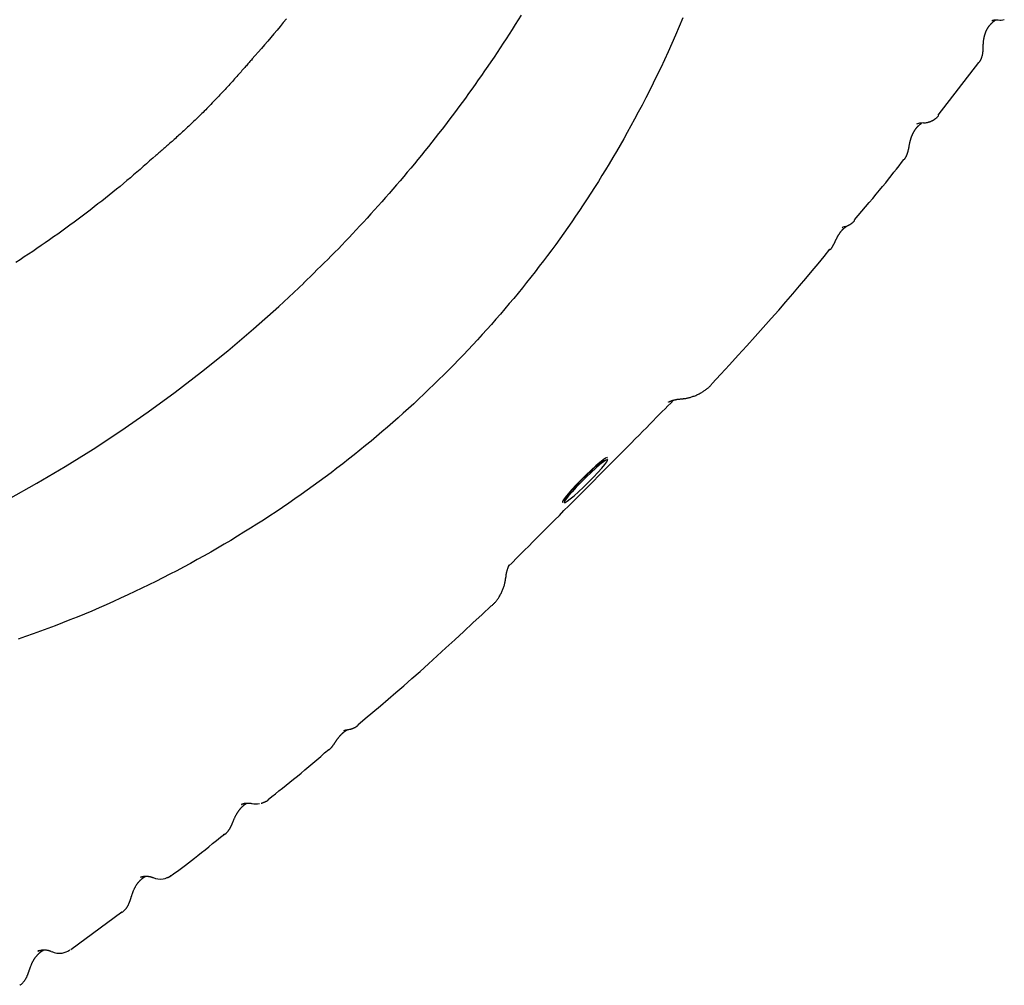
# Model space of a CAD drawing. Extents: x -8613 to 18386, y -2237 to 2548.
# Drawn here: x 5608 to 5826, y -515 to -301 of the extents above; entities that cross this region are included whole.
import ezdxf

# ---------------------------------------------------------------- set-up
doc = ezdxf.new("R2010")
doc.units = 0

msp = doc.modelspace()

# ---------------------------------------------------------------- linework, layer by layer
at = {"color": 7, "linetype": 'Continuous'}
for p, q in [((5811.37, -322.48), (5820.41, -310.81)), ((5807.26, -324.27), (5806.58, -324.5)), ((5808.14, -324.17), (5807.26, -324.27)), ((5803.79, -332.29), (5803.51, -332.45)), ((5790.27, -347.32), (5790.06, -347.44)), ((5790.79, -347.12), (5790.27, -347.32)), ((5787.46, -352.26), (5787.13, -352.45)), ((5737.12, -398.88), (5736.37, -399.47)), ((5736.44, -399.54), (5737.19, -398.95)), ((5737.67, -398.51), (5737.12, -398.88)), ((5737.73, -398.94), (5737.18, -399.32)), ((5737.19, -398.95), (5737.27, -398.89)), ((5737.98, -398.39), (5737.67, -398.51)), ((5738.05, -398.81), (5737.73, -398.94)), ((5737.92, -399.32), (5738.11, -398.94)), ((5738.04, -398.41), (5737.98, -398.39)), ((5738.11, -398.48), (5738.04, -398.41)), ((5738.05, -398.46), (5738.11, -398.48)), ((5738.11, -398.94), (5738.12, -398.85)), ((5734.43, -401.19), (5733.33, -402.23)), ((5733.4, -402.31), (5734.5, -401.26)), ((5735.46, -400.25), (5734.43, -401.19)), ((5735.48, -400.73), (5734.43, -401.69)), ((5734.5, -401.26), (5735.53, -400.32)), ((5736.37, -399.47), (5735.46, -400.25)), ((5736.41, -399.93), (5735.48, -400.73)), ((5735.53, -400.32), (5736.44, -399.54)), ((5735.95, -401.69), (5736.8, -400.73)), ((5737.18, -399.32), (5736.41, -399.93)), ((5736.8, -400.73), (5737.47, -399.93)), ((5737.47, -399.93), (5737.92, -399.32)), ((5732.21, -403.34), (5731.14, -404.44)), ((5731.21, -404.51), (5732.28, -403.41)), ((5733.33, -402.23), (5732.21, -403.34)), ((5733.32, -402.75), (5732.21, -403.86)), ((5732.28, -403.41), (5733.4, -402.31)), ((5734.43, -401.69), (5733.32, -402.75)), ((5733.86, -403.86), (5734.95, -402.75)), ((5734.95, -402.75), (5735.95, -401.69)), ((5730.16, -405.48), (5729.34, -406.42)), ((5729.41, -406.49), (5730.23, -405.55)), ((5731.14, -404.44), (5730.16, -405.48)), ((5730.23, -405.55), (5731.21, -404.51)), ((5731.16, -404.95), (5730.23, -405.97)), ((5732.21, -403.86), (5731.16, -404.95)), ((5731.66, -405.97), (5732.74, -404.95)), ((5732.74, -404.95), (5733.86, -403.86)), ((5728.27, -407.8), (5728.09, -408.16)), ((5728.16, -408.23), (5728.34, -407.87)), ((5728.69, -407.21), (5728.27, -407.8)), ((5728.34, -407.87), (5728.76, -407.28)), ((5728.9, -407.57), (5728.58, -408.07)), ((5729.34, -406.42), (5728.69, -407.21)), ((5728.76, -407.28), (5729.41, -406.49)), ((5729.46, -406.86), (5728.9, -407.57)), ((5729.14, -408.07), (5729.81, -407.57)), ((5730.23, -405.97), (5729.46, -406.86)), ((5729.81, -407.57), (5730.66, -406.86)), ((5730.66, -406.86), (5731.66, -405.97)), ((5728.09, -408.16), (5728.1, -408.27)), ((5728.1, -408.27), (5728.17, -408.34)), ((5728.17, -408.34), (5728.16, -408.23)), ((5728.58, -408.07), (5728.51, -408.32)), ((5728.51, -408.32), (5728.53, -408.34)), ((5728.56, -408.36), (5728.7, -408.32)), ((5728.7, -408.32), (5729.14, -408.07)), ((5680, -458.83), (5679.54, -458.99)), ((5680.55, -458.72), (5680, -458.83)), ((5676.34, -463.17), (5676.03, -463.34)), ((5657.36, -475.15), (5656.93, -475.3)), ((5653.22, -481.91), (5652.97, -482.07)), ((5634.71, -491.37), (5634.59, -491.4)), ((5619.18, -507.44), (5630.45, -499.14)), ((5630.49, -499.21), (5630.27, -499.33)), ((5611.91, -507.78), (5611.81, -507.82)), ((5612.14, -507.71), (5611.91, -507.78))]:
    msp.add_line(p, q, dxfattribs=at)
for points in [[(5754.79, -300.91), (5753.99, -302.84), (5753.18, -304.74), (5752.36, -306.6), (5751.54, -308.42), (5750.71, -310.21), (5749.88, -311.97), (5749.05, -313.69), (5748.21, -315.38), (5747.39, -317.04), (5746.56, -318.66), (5745.73, -320.26), (5744.91, -321.82), (5744.09, -323.35), (5743.28, -324.84), (5742.47, -326.31), (5741.67, -327.74), (5740.87, -329.15), (5740.07, -330.53), (5739.27, -331.89), (5738.47, -333.24), (5737.67, -334.56), (5736.86, -335.88), (5736.05, -337.18), (5735.23, -338.48), (5734.4, -339.77), (5733.56, -341.05), (5732.72, -342.33), (5731.87, -343.61), (5731.01, -344.87), (5730.15, -346.13), (5729.28, -347.39), (5728.4, -348.63), (5727.51, -349.87), (5726.62, -351.11), (5725.72, -352.34), (5724.81, -353.56), (5723.89, -354.77), (5722.97, -355.98), (5722.04, -357.18), (5721.1, -358.37), (5720.16, -359.56), (5719.21, -360.74), (5718.25, -361.92), (5717.29, -363.09), (5716.32, -364.25), (5715.34, -365.41), (5714.35, -366.57), (5713.35, -367.71), (5712.35, -368.86), (5711.33, -370), (5710.31, -371.13), (5709.28, -372.26), (5708.24, -373.39), (5707.19, -374.5), (5706.14, -375.62), (5705.07, -376.72), (5704, -377.83), (5702.92, -378.92), (5701.83, -380.02), (5700.73, -381.1), (5699.63, -382.18), (5698.52, -383.25), (5697.39, -384.32), (5696.26, -385.38), (5695.13, -386.44), (5693.98, -387.49), (5692.82, -388.54), (5691.66, -389.58), (5690.48, -390.61), (5689.3, -391.65), (5688.1, -392.67), (5686.89, -393.7), (5685.68, -394.72), (5684.45, -395.73), (5683.21, -396.75), (5681.95, -397.75), (5680.69, -398.76), (5679.42, -399.76), (5678.13, -400.75), (5676.83, -401.74), (5675.53, -402.72), (5674.21, -403.7), (5672.88, -404.67), (5671.53, -405.64), (5670.18, -406.6), (5668.82, -407.56), (5667.44, -408.51), (5666.05, -409.45), (5664.65, -410.39), (5663.25, -411.32), (5661.83, -412.24), (5660.4, -413.15), (5658.96, -414.06), (5657.52, -414.96), (5656.06, -415.85), (5654.6, -416.74), (5653.13, -417.61), (5651.65, -418.47), (5650.17, -419.33), (5648.67, -420.18), (5647.17, -421.01), (5645.67, -421.84), (5644.15, -422.66), (5642.63, -423.47), (5641.1, -424.26), (5639.56, -425.05), (5638.01, -425.83), (5636.46, -426.6), (5634.9, -427.36), (5633.34, -428.11), (5631.76, -428.85), (5630.19, -429.59), (5628.6, -430.31), (5627.01, -431.02), (5625.41, -431.72), (5623.8, -432.41), (5622.19, -433.09), (5620.58, -433.75), (5618.96, -434.4), (5617.33, -435.04), (5615.7, -435.66), (5614.06, -436.27), (5612.42, -436.88), (5610.78, -437.48), (5609.13, -438.07), (5607.49, -438.66)], [(5666.91, -301.1), (5666.22, -301.95), (5665.54, -302.78), (5664.85, -303.61), (5664.16, -304.44), (5663.46, -305.25), (5662.77, -306.06), (5662.08, -306.87), (5661.38, -307.67), (5660.68, -308.48), (5659.98, -309.27), (5659.29, -310.07)], [(5718.96, -300.32), (5718.31, -301.36), (5717.65, -302.4), (5716.99, -303.44), (5716.32, -304.48), (5715.65, -305.51), (5714.98, -306.54), (5714.3, -307.56), (5713.62, -308.59), (5712.93, -309.61), (5712.24, -310.63), (5711.55, -311.64), (5710.85, -312.66), (5710.15, -313.67), (5709.44, -314.67), (5708.73, -315.68), (5708.02, -316.68), (5707.3, -317.68), (5706.58, -318.67), (5705.85, -319.66), (5705.12, -320.65), (5704.39, -321.64), (5703.65, -322.63), (5702.91, -323.61), (5702.16, -324.58), (5701.41, -325.56), (5700.66, -326.53), (5699.9, -327.5), (5699.14, -328.46), (5698.38, -329.43), (5697.61, -330.39), (5696.84, -331.34), (5696.06, -332.3), (5695.28, -333.25), (5694.5, -334.19), (5693.71, -335.14), (5692.92, -336.08), (5692.12, -337.02), (5691.32, -337.95), (5690.52, -338.88), (5689.71, -339.81), (5688.91, -340.73), (5688.09, -341.65), (5687.28, -342.57), (5686.46, -343.48), (5685.65, -344.38), (5684.83, -345.27), (5684.02, -346.16), (5683.21, -347.03), (5682.4, -347.9), (5681.6, -348.75), (5680.8, -349.6), (5680.01, -350.43), (5679.22, -351.26), (5678.43, -352.07), (5677.64, -352.87), (5676.86, -353.66), (5676.09, -354.44), (5675.31, -355.21), (5674.54, -355.97), (5673.77, -356.72), (5673, -357.47), (5672.23, -358.21), (5671.46, -358.95), (5670.7, -359.69)], [(5820.39, -310.8), (5820.44, -310.74), (5820.48, -310.69), (5820.53, -310.64), (5820.57, -310.58), (5820.61, -310.52), (5820.65, -310.46), (5820.7, -310.4), (5820.74, -310.34), (5820.77, -310.27), (5820.81, -310.19), (5820.85, -310.12), (5820.88, -310.04), (5820.92, -309.96), (5820.95, -309.87), (5820.98, -309.78), (5821.01, -309.7), (5821.04, -309.61), (5821.07, -309.52), (5821.1, -309.42), (5821.13, -309.33), (5821.15, -309.24), (5821.17, -309.16), (5821.19, -309.07), (5821.21, -308.98), (5821.23, -308.9), (5821.24, -308.82), (5821.25, -308.75), (5821.26, -308.67), (5821.27, -308.6), (5821.28, -308.53), (5821.29, -308.46), (5821.29, -308.4), (5821.3, -308.33), (5821.31, -308.27), (5821.31, -308.2), (5821.31, -308.14), (5821.32, -308.08), (5821.32, -308.01), (5821.33, -307.95), (5821.33, -307.89), (5821.33, -307.82), (5821.33, -307.76), (5821.34, -307.7), (5821.34, -307.63), (5821.34, -307.56), (5821.34, -307.49), (5821.34, -307.42), (5821.35, -307.34), (5821.35, -307.27), (5821.35, -307.18), (5821.36, -307.1), (5821.36, -307.01), (5821.36, -306.92), (5821.37, -306.83), (5821.37, -306.73), (5821.38, -306.63), (5821.38, -306.53), (5821.39, -306.43), (5821.4, -306.32), (5821.41, -306.22), (5821.42, -306.11), (5821.43, -306), (5821.44, -305.9), (5821.45, -305.79), (5821.47, -305.68), (5821.48, -305.58), (5821.5, -305.48), (5821.52, -305.38), (5821.54, -305.28), (5821.56, -305.18), (5821.58, -305.09), (5821.6, -305), (5821.62, -304.91), (5821.65, -304.82), (5821.67, -304.74), (5821.7, -304.65), (5821.72, -304.57), (5821.75, -304.49), (5821.77, -304.41), (5821.8, -304.33), (5821.83, -304.25), (5821.86, -304.17), (5821.9, -304.09), (5821.93, -304.01), (5821.96, -303.94), (5822, -303.86), (5822.03, -303.78), (5822.06, -303.71), (5822.1, -303.64), (5822.13, -303.57), (5822.17, -303.5), (5822.2, -303.43), (5822.24, -303.36), (5822.28, -303.3), (5822.31, -303.23), (5822.35, -303.17), (5822.39, -303.11), (5822.42, -303.05), (5822.46, -302.99), (5822.5, -302.93), (5822.54, -302.88), (5822.58, -302.82), (5822.62, -302.77), (5822.66, -302.72), (5822.7, -302.66), (5822.74, -302.61), (5822.78, -302.56), (5822.82, -302.51), (5822.86, -302.46), (5822.91, -302.41), (5822.95, -302.35), (5823, -302.3), (5823.05, -302.25), (5823.1, -302.2), (5823.15, -302.15), (5823.2, -302.09), (5823.25, -302.04), (5823.3, -301.99), (5823.35, -301.94), (5823.4, -301.89), (5823.45, -301.85), (5823.5, -301.8), (5823.55, -301.76), (5823.6, -301.72), (5823.65, -301.68), (5823.69, -301.64), (5823.74, -301.61), (5823.78, -301.57), (5823.82, -301.55), (5823.85, -301.52), (5823.89, -301.49), (5823.92, -301.47), (5823.95, -301.45), (5823.98, -301.43), (5824.01, -301.41), (5824.04, -301.39)], [(5823.25, -301.51), (5823.31, -301.48), (5823.37, -301.46), (5823.43, -301.44), (5823.49, -301.42), (5823.55, -301.4), (5823.61, -301.38), (5823.68, -301.37), (5823.74, -301.35), (5823.8, -301.34), (5823.86, -301.34), (5823.92, -301.33), (5823.98, -301.33), (5824.05, -301.33), (5824.11, -301.33), (5824.17, -301.33), (5824.23, -301.33), (5824.29, -301.34), (5824.35, -301.34), (5824.41, -301.34), (5824.46, -301.35), (5824.52, -301.35), (5824.58, -301.36), (5824.63, -301.36), (5824.69, -301.37)], [(5659.3, -310.08), (5659.15, -310.25), (5659, -310.41), (5658.85, -310.58), (5658.7, -310.76), (5658.54, -310.93), (5658.38, -311.11), (5658.22, -311.3), (5658.05, -311.5), (5657.87, -311.7), (5657.68, -311.91), (5657.49, -312.13), (5657.29, -312.35), (5657.08, -312.59), (5656.87, -312.83), (5656.65, -313.08), (5656.42, -313.33), (5656.19, -313.6), (5655.95, -313.87), (5655.7, -314.14), (5655.45, -314.42), (5655.2, -314.7), (5654.94, -314.99), (5654.68, -315.28), (5654.41, -315.57), (5654.14, -315.87), (5653.87, -316.17), (5653.6, -316.47), (5653.32, -316.77), (5653.04, -317.07), (5652.76, -317.37), (5652.48, -317.67), (5652.2, -317.97), (5651.91, -318.27), (5651.63, -318.57), (5651.34, -318.87), (5651.06, -319.17), (5650.77, -319.47), (5650.48, -319.77), (5650.19, -320.07), (5649.9, -320.37), (5649.61, -320.67), (5649.32, -320.96), (5649.03, -321.26), (5648.73, -321.55), (5648.44, -321.84), (5648.15, -322.13), (5647.86, -322.42), (5647.57, -322.7), (5647.28, -322.99), (5646.99, -323.27), (5646.71, -323.54), (5646.42, -323.82), (5646.14, -324.09), (5645.85, -324.36), (5645.57, -324.63), (5645.29, -324.89), (5645.01, -325.15), (5644.73, -325.41), (5644.46, -325.67), (5644.18, -325.92), (5643.91, -326.18), (5643.64, -326.42), (5643.37, -326.67), (5643.11, -326.91), (5642.85, -327.14), (5642.59, -327.38), (5642.34, -327.61), (5642.08, -327.83), (5641.84, -328.05), (5641.59, -328.27), (5641.35, -328.48), (5641.11, -328.69), (5640.88, -328.9), (5640.65, -329.1), (5640.43, -329.3), (5640.21, -329.49), (5639.99, -329.68), (5639.79, -329.86), (5639.58, -330.04), (5639.39, -330.21), (5639.2, -330.38), (5639.02, -330.54), (5638.84, -330.69), (5638.67, -330.85), (5638.5, -331), (5638.33, -331.14), (5638.17, -331.29), (5638, -331.44)], [(5809.05, -324.04), (5809.1, -324.03), (5809.14, -324.02), (5809.19, -324), (5809.23, -323.99), (5809.28, -323.98), (5809.32, -323.97), (5809.37, -323.95), (5809.42, -323.94), (5809.48, -323.92), (5809.53, -323.9), (5809.59, -323.88), (5809.65, -323.86), (5809.7, -323.84), (5809.77, -323.82), (5809.83, -323.79), (5809.89, -323.76), (5809.96, -323.73), (5810.02, -323.7), (5810.09, -323.67), (5810.16, -323.63), (5810.23, -323.6), (5810.3, -323.56), (5810.37, -323.52), (5810.44, -323.48), (5810.51, -323.43), (5810.58, -323.39), (5810.65, -323.34), (5810.72, -323.29), (5810.79, -323.24), (5810.85, -323.19), (5810.92, -323.13), (5810.99, -323.08), (5811.05, -323.02), (5811.11, -322.95), (5811.17, -322.89), (5811.23, -322.83), (5811.29, -322.76), (5811.34, -322.69), (5811.4, -322.63), (5811.46, -322.56)], [(5803.81, -332.31), (5803.84, -332.27), (5803.88, -332.23), (5803.91, -332.19), (5803.95, -332.14), (5803.99, -332.1), (5804.02, -332.05), (5804.05, -332.01), (5804.09, -331.96), (5804.12, -331.9), (5804.15, -331.85), (5804.19, -331.79), (5804.22, -331.73), (5804.25, -331.67), (5804.28, -331.6), (5804.31, -331.54), (5804.34, -331.47), (5804.37, -331.4), (5804.4, -331.33), (5804.43, -331.26), (5804.46, -331.19), (5804.49, -331.11), (5804.52, -331.04), (5804.55, -330.97), (5804.57, -330.89), (5804.6, -330.82), (5804.62, -330.74), (5804.64, -330.67), (5804.67, -330.59), (5804.69, -330.52), (5804.71, -330.44), (5804.73, -330.36), (5804.75, -330.28), (5804.77, -330.19), (5804.79, -330.1), (5804.81, -330.01), (5804.83, -329.92), (5804.85, -329.83), (5804.87, -329.73), (5804.88, -329.64), (5804.9, -329.54), (5804.92, -329.45), (5804.93, -329.36), (5804.95, -329.27), (5804.97, -329.17), (5804.98, -329.08), (5805, -328.98), (5805.02, -328.89), (5805.04, -328.79), (5805.06, -328.69), (5805.08, -328.58), (5805.11, -328.48), (5805.13, -328.37), (5805.16, -328.27), (5805.18, -328.16), (5805.21, -328.06), (5805.24, -327.96), (5805.27, -327.86), (5805.29, -327.76), (5805.32, -327.67), (5805.35, -327.58), (5805.38, -327.49), (5805.41, -327.4), (5805.44, -327.31), (5805.47, -327.23), (5805.51, -327.14), (5805.54, -327.06), (5805.57, -326.98), (5805.61, -326.9), (5805.64, -326.82), (5805.67, -326.74), (5805.71, -326.66), (5805.75, -326.59), (5805.78, -326.51), (5805.82, -326.44), (5805.86, -326.36), (5805.89, -326.29), (5805.93, -326.22), (5805.97, -326.15), (5806.01, -326.09), (5806.05, -326.02), (5806.09, -325.96), (5806.13, -325.89), (5806.17, -325.83), (5806.2, -325.77), (5806.24, -325.71), (5806.28, -325.65), (5806.32, -325.6), (5806.36, -325.54), (5806.4, -325.49), (5806.44, -325.44), (5806.48, -325.39), (5806.52, -325.34), (5806.56, -325.29), (5806.6, -325.24), (5806.63, -325.19), (5806.67, -325.15), (5806.71, -325.1), (5806.75, -325.06), (5806.79, -325.01), (5806.83, -324.97), (5806.87, -324.93), (5806.91, -324.89), (5806.95, -324.85), (5806.99, -324.81), (5807.03, -324.77), (5807.08, -324.73), (5807.12, -324.69), (5807.16, -324.65), (5807.2, -324.62), (5807.23, -324.59), (5807.27, -324.55), (5807.31, -324.52), (5807.34, -324.49), (5807.38, -324.47), (5807.41, -324.44), (5807.44, -324.42), (5807.47, -324.4), (5807.49, -324.38), (5807.52, -324.36), (5807.54, -324.35), (5807.56, -324.33), (5807.58, -324.32), (5807.59, -324.31), (5807.61, -324.3), (5807.62, -324.29), (5807.64, -324.28), (5807.65, -324.28), (5807.66, -324.27)], [(5637.98, -331.41), (5637.29, -332.02), (5636.6, -332.63), (5635.91, -333.25), (5635.21, -333.86), (5634.51, -334.48), (5633.8, -335.1), (5633.07, -335.72), (5632.34, -336.34), (5631.59, -336.97), (5630.83, -337.61), (5630.06, -338.25), (5629.27, -338.89), (5628.47, -339.53), (5627.66, -340.19), (5626.84, -340.84), (5626, -341.5), (5625.15, -342.16), (5624.29, -342.83), (5623.42, -343.5), (5622.55, -344.17), (5621.66, -344.85), (5620.77, -345.52), (5619.87, -346.19), (5618.96, -346.85), (5618.06, -347.52), (5617.15, -348.17), (5616.24, -348.83), (5615.32, -349.48), (5614.41, -350.12), (5613.49, -350.77), (5612.56, -351.4), (5611.64, -352.04), (5610.71, -352.67), (5609.78, -353.29), (5608.84, -353.91), (5607.91, -354.53), (5606.97, -355.14)], [(5792.79, -345.71), (5793.62, -344.73), (5794.45, -343.76), (5795.27, -342.8), (5796.07, -341.85), (5796.86, -340.92), (5797.62, -340.01), (5798.36, -339.13), (5799.06, -338.27), (5799.73, -337.45), (5800.37, -336.66), (5800.98, -335.89), (5801.57, -335.14), (5802.14, -334.41), (5802.69, -333.69), (5803.24, -332.98), (5803.78, -332.28)], [(5790.28, -347.75), (5790.29, -347.73), (5790.31, -347.72), (5790.32, -347.7), (5790.34, -347.69), (5790.35, -347.67), (5790.37, -347.65), (5790.39, -347.63), (5790.41, -347.62), (5790.43, -347.6), (5790.45, -347.58), (5790.47, -347.56), (5790.5, -347.54), (5790.52, -347.51), (5790.55, -347.49), (5790.57, -347.47), (5790.6, -347.44), (5790.63, -347.42), (5790.66, -347.39), (5790.69, -347.37), (5790.73, -347.34), (5790.76, -347.31), (5790.79, -347.29), (5790.82, -347.26), (5790.86, -347.24), (5790.89, -347.22), (5790.92, -347.2), (5790.95, -347.17), (5790.97, -347.15), (5791, -347.14), (5791.03, -347.12), (5791.06, -347.1), (5791.08, -347.08), (5791.11, -347.07), (5791.13, -347.05), (5791.16, -347.04), (5791.18, -347.02), (5791.21, -347.01), (5791.23, -347), (5791.25, -346.99), (5791.27, -346.98), (5791.29, -346.96), (5791.31, -346.96), (5791.33, -346.95), (5791.34, -346.94), (5791.36, -346.93), (5791.37, -346.92), (5791.39, -346.92), (5791.4, -346.91), (5791.41, -346.91), (5791.42, -346.9), (5791.43, -346.9), (5791.44, -346.89), (5791.45, -346.89), (5791.46, -346.88), (5791.46, -346.88), (5791.47, -346.88), (5791.48, -346.87), (5791.5, -346.87), (5791.51, -346.86), (5791.52, -346.85), (5791.53, -346.85), (5791.55, -346.84), (5791.56, -346.83), (5791.58, -346.83), (5791.6, -346.82), (5791.61, -346.81), (5791.63, -346.8), (5791.65, -346.79), (5791.68, -346.78), (5791.7, -346.76), (5791.73, -346.75), (5791.75, -346.73), (5791.78, -346.72), (5791.82, -346.7), (5791.85, -346.68), (5791.89, -346.66), (5791.93, -346.63), (5791.97, -346.61), (5792.01, -346.58), (5792.06, -346.55), (5792.11, -346.52), (5792.16, -346.49), (5792.21, -346.45), (5792.26, -346.41), (5792.31, -346.37), (5792.36, -346.33), (5792.42, -346.29), (5792.47, -346.24), (5792.52, -346.19), (5792.57, -346.13), (5792.62, -346.08), (5792.67, -346.02), (5792.72, -345.96), (5792.78, -345.91), (5792.83, -345.85), (5792.88, -345.79)], [(5787.48, -352.27), (5787.53, -352.21), (5787.58, -352.15), (5787.63, -352.08), (5787.67, -352.02), (5787.72, -351.96), (5787.77, -351.89), (5787.81, -351.83), (5787.85, -351.77), (5787.9, -351.7), (5787.93, -351.64), (5787.97, -351.58), (5788.01, -351.51), (5788.04, -351.45), (5788.08, -351.39), (5788.11, -351.32), (5788.15, -351.25), (5788.19, -351.18), (5788.22, -351.11), (5788.26, -351.04), (5788.29, -350.97), (5788.33, -350.9), (5788.37, -350.82), (5788.4, -350.75), (5788.44, -350.67), (5788.48, -350.6), (5788.52, -350.52), (5788.55, -350.44), (5788.59, -350.36), (5788.63, -350.28), (5788.67, -350.2), (5788.71, -350.12), (5788.75, -350.04), (5788.79, -349.95), (5788.83, -349.87), (5788.87, -349.79), (5788.91, -349.71), (5788.96, -349.62), (5789, -349.54), (5789.04, -349.47), (5789.08, -349.39), (5789.12, -349.32), (5789.16, -349.25), (5789.2, -349.18), (5789.24, -349.12), (5789.28, -349.06), (5789.31, -349), (5789.35, -348.94), (5789.39, -348.88), (5789.42, -348.83), (5789.46, -348.77), (5789.49, -348.72), (5789.53, -348.67), (5789.56, -348.62), (5789.59, -348.58), (5789.62, -348.53), (5789.66, -348.49), (5789.69, -348.44), (5789.72, -348.4), (5789.75, -348.36), (5789.78, -348.32), (5789.81, -348.29), (5789.84, -348.25), (5789.86, -348.21), (5789.89, -348.18), (5789.92, -348.15), (5789.95, -348.11), (5789.97, -348.08), (5790, -348.05), (5790.03, -348.02), (5790.05, -347.99), (5790.08, -347.96), (5790.1, -347.94), (5790.12, -347.91), (5790.15, -347.89), (5790.17, -347.86), (5790.19, -347.84), (5790.21, -347.82), (5790.23, -347.79), (5790.26, -347.77), (5790.28, -347.75)], [(5761.22, -382.06), (5763.18, -379.93), (5765.13, -377.79), (5767.05, -375.68), (5768.95, -373.59), (5770.81, -371.54), (5772.61, -369.53), (5774.36, -367.57), (5776.03, -365.67), (5777.63, -363.84), (5779.16, -362.06), (5780.62, -360.34), (5782.04, -358.66), (5783.41, -357.02), (5784.75, -355.4), (5786.08, -353.8), (5787.39, -352.2)], [(5754.42, -385.34), (5754.53, -385.34), (5754.63, -385.34), (5754.74, -385.33), (5754.85, -385.33), (5754.96, -385.32), (5755.08, -385.31), (5755.2, -385.29), (5755.33, -385.28), (5755.46, -385.26), (5755.6, -385.23), (5755.74, -385.2), (5755.89, -385.17), (5756.05, -385.13), (5756.21, -385.09), (5756.38, -385.04), (5756.55, -384.99), (5756.73, -384.94), (5756.91, -384.88), (5757.1, -384.81), (5757.29, -384.74), (5757.48, -384.67), (5757.67, -384.59), (5757.86, -384.51), (5758.05, -384.42), (5758.24, -384.33), (5758.42, -384.24), (5758.61, -384.14), (5758.79, -384.04), (5758.96, -383.94), (5759.13, -383.83), (5759.3, -383.73), (5759.46, -383.62), (5759.61, -383.52), (5759.76, -383.42), (5759.91, -383.32), (5760.04, -383.21), (5760.17, -383.11), (5760.29, -383.01), (5760.41, -382.92), (5760.52, -382.82), (5760.62, -382.72), (5760.71, -382.63), (5760.81, -382.53), (5760.89, -382.44), (5760.97, -382.34), (5761.05, -382.25), (5761.13, -382.16), (5761.21, -382.07)], [(5716.1, -422.53), (5717, -421.63), (5717.9, -420.73), (5718.8, -419.83), (5719.71, -418.92), (5720.62, -418), (5721.55, -417.07), (5722.49, -416.13), (5723.44, -415.18), (5724.41, -414.21), (5725.39, -413.22), (5726.39, -412.22), (5727.41, -411.2), (5728.44, -410.16), (5729.49, -409.11), (5730.55, -408.03), (5731.64, -406.94), (5732.74, -405.83), (5733.86, -404.71), (5734.97, -403.59), (5736.09, -402.46), (5737.2, -401.34), (5738.29, -400.24), (5739.36, -399.17), (5740.4, -398.12), (5741.4, -397.1), (5742.37, -396.12), (5743.31, -395.18), (5744.21, -394.27), (5745.07, -393.4), (5745.9, -392.56), (5746.69, -391.76), (5747.45, -390.99), (5748.18, -390.25), (5748.88, -389.54), (5749.55, -388.86), (5750.21, -388.19), (5750.84, -387.55), (5751.47, -386.91), (5752.08, -386.29), (5752.69, -385.67)], [(5751.61, -386.07), (5751.61, -386.07), (5751.61, -386.07), (5751.6, -386.07), (5751.6, -386.07), (5751.6, -386.07), (5751.61, -386.07), (5751.61, -386.07), (5751.62, -386.07), (5751.63, -386.06), (5751.64, -386.05), (5751.66, -386.04), (5751.68, -386.03), (5751.7, -386.02), (5751.73, -386.01), (5751.76, -385.99), (5751.8, -385.98), (5751.84, -385.96), (5751.88, -385.94), (5751.92, -385.92), (5751.97, -385.9), (5752.03, -385.88), (5752.08, -385.86), (5752.14, -385.84), (5752.21, -385.82), (5752.28, -385.79), (5752.35, -385.77), (5752.43, -385.74), (5752.51, -385.72), (5752.59, -385.69), (5752.67, -385.67), (5752.76, -385.64), (5752.85, -385.62), (5752.94, -385.6), (5753.03, -385.57), (5753.12, -385.55), (5753.22, -385.53), (5753.31, -385.51), (5753.41, -385.49), (5753.51, -385.47), (5753.61, -385.46), (5753.71, -385.44), (5753.81, -385.43), (5753.91, -385.42), (5754.02, -385.41), (5754.12, -385.41), (5754.23, -385.4), (5754.33, -385.39), (5754.44, -385.38)], [(5715.59, -424.91), (5715.59, -424.84), (5715.6, -424.76), (5715.6, -424.69), (5715.61, -424.61), (5715.62, -424.53), (5715.62, -424.45), (5715.63, -424.37), (5715.65, -424.29), (5715.66, -424.21), (5715.68, -424.13), (5715.69, -424.05), (5715.71, -423.96), (5715.73, -423.88), (5715.75, -423.79), (5715.77, -423.7), (5715.8, -423.62), (5715.82, -423.53), (5715.85, -423.44), (5715.87, -423.35), (5715.9, -423.27), (5715.92, -423.18), (5715.95, -423.1), (5715.97, -423.02), (5716, -422.95), (5716.03, -422.88), (5716.05, -422.81), (5716.08, -422.74), (5716.1, -422.68), (5716.12, -422.62), (5716.14, -422.57), (5716.17, -422.52), (5716.19, -422.47), (5716.21, -422.43), (5716.23, -422.39), (5716.24, -422.35), (5716.26, -422.31), (5716.28, -422.28), (5716.29, -422.26), (5716.3, -422.23), (5716.31, -422.21), (5716.32, -422.2), (5716.32, -422.19), (5716.33, -422.18), (5716.33, -422.17), (5716.33, -422.17), (5716.33, -422.17), (5716.33, -422.17), (5716.34, -422.16)], [(5712.34, -431.29), (5712.46, -431.19), (5712.57, -431.09), (5712.68, -430.98), (5712.8, -430.88), (5712.91, -430.77), (5713.02, -430.66), (5713.13, -430.54), (5713.24, -430.42), (5713.35, -430.29), (5713.46, -430.15), (5713.57, -430.01), (5713.67, -429.87), (5713.78, -429.71), (5713.89, -429.56), (5713.99, -429.39), (5714.09, -429.23), (5714.19, -429.05), (5714.29, -428.88), (5714.39, -428.7), (5714.49, -428.52), (5714.58, -428.33), (5714.67, -428.14), (5714.75, -427.96), (5714.84, -427.77), (5714.91, -427.58), (5714.98, -427.4), (5715.05, -427.21), (5715.12, -427.03), (5715.17, -426.85), (5715.23, -426.66), (5715.28, -426.48), (5715.32, -426.31), (5715.36, -426.13), (5715.39, -425.95), (5715.43, -425.78), (5715.46, -425.6), (5715.48, -425.43), (5715.51, -425.26), (5715.53, -425.09), (5715.55, -424.91)], [(5682.74, -457.63), (5684.41, -456.23), (5686.07, -454.83), (5687.76, -453.41), (5689.45, -451.96), (5691.17, -450.49), (5692.93, -448.97), (5694.71, -447.41), (5696.54, -445.79), (5698.41, -444.11), (5700.32, -442.38), (5702.27, -440.6), (5704.25, -438.78), (5706.25, -436.93), (5708.26, -435.06), (5710.29, -433.17), (5712.33, -431.27)], [(5680.95, -458.64), (5680.97, -458.63), (5681, -458.63), (5681.02, -458.62), (5681.05, -458.61), (5681.07, -458.61), (5681.1, -458.6), (5681.13, -458.59), (5681.16, -458.58), (5681.2, -458.58), (5681.23, -458.57), (5681.27, -458.55), (5681.31, -458.54), (5681.35, -458.53), (5681.39, -458.52), (5681.44, -458.5), (5681.49, -458.48), (5681.53, -458.47), (5681.58, -458.45), (5681.63, -458.43), (5681.68, -458.41), (5681.73, -458.39), (5681.79, -458.37), (5681.84, -458.34), (5681.89, -458.32), (5681.95, -458.29), (5682.01, -458.27), (5682.07, -458.24), (5682.13, -458.21), (5682.18, -458.17), (5682.24, -458.14), (5682.3, -458.1), (5682.36, -458.07), (5682.42, -458.03), (5682.48, -457.99), (5682.53, -457.95), (5682.59, -457.91), (5682.65, -457.86), (5682.7, -457.82), (5682.76, -457.78), (5682.81, -457.73)], [(5676.37, -463.19), (5676.42, -463.14), (5676.48, -463.09), (5676.54, -463.04), (5676.6, -462.98), (5676.65, -462.93), (5676.71, -462.88), (5676.76, -462.82), (5676.81, -462.77), (5676.86, -462.71), (5676.91, -462.65), (5676.96, -462.6), (5677.01, -462.54), (5677.06, -462.48), (5677.11, -462.42), (5677.15, -462.36), (5677.2, -462.3), (5677.24, -462.23), (5677.29, -462.17), (5677.33, -462.11), (5677.38, -462.04), (5677.43, -461.98), (5677.47, -461.91), (5677.52, -461.85), (5677.57, -461.78), (5677.61, -461.71), (5677.66, -461.64), (5677.71, -461.57), (5677.76, -461.5), (5677.8, -461.43), (5677.85, -461.35), (5677.9, -461.28), (5677.95, -461.21), (5678, -461.14), (5678.05, -461.06), (5678.1, -460.99), (5678.15, -460.92), (5678.2, -460.85), (5678.25, -460.78), (5678.3, -460.71), (5678.35, -460.65), (5678.4, -460.58), (5678.45, -460.52), (5678.5, -460.45), (5678.55, -460.39), (5678.6, -460.34), (5678.64, -460.28), (5678.69, -460.22), (5678.73, -460.17), (5678.78, -460.12), (5678.82, -460.07), (5678.87, -460.02), (5678.91, -459.97), (5678.95, -459.92), (5678.99, -459.88), (5679.03, -459.84), (5679.07, -459.79), (5679.11, -459.75), (5679.15, -459.71), (5679.19, -459.68), (5679.23, -459.64), (5679.26, -459.6), (5679.3, -459.57), (5679.33, -459.54), (5679.37, -459.5), (5679.4, -459.47), (5679.44, -459.44), (5679.47, -459.41), (5679.5, -459.39), (5679.53, -459.36), (5679.56, -459.33), (5679.6, -459.3), (5679.63, -459.28), (5679.66, -459.25), (5679.69, -459.23), (5679.72, -459.21), (5679.75, -459.18), (5679.78, -459.16), (5679.81, -459.14), (5679.84, -459.11), (5679.87, -459.09), (5679.9, -459.07), (5679.93, -459.05), (5679.96, -459.03), (5679.99, -459.01), (5680.02, -458.99), (5680.05, -458.97), (5680.08, -458.95), (5680.11, -458.93), (5680.14, -458.91), (5680.17, -458.89), (5680.2, -458.87), (5680.22, -458.86), (5680.25, -458.84), (5680.28, -458.82), (5680.3, -458.81), (5680.33, -458.8), (5680.35, -458.78), (5680.38, -458.77), (5680.4, -458.76), (5680.42, -458.75), (5680.44, -458.74), (5680.46, -458.73), (5680.48, -458.72), (5680.5, -458.71)], [(5662.9, -474.17), (5663.69, -473.56), (5664.48, -472.94), (5665.28, -472.31), (5666.08, -471.68), (5666.88, -471.04), (5667.7, -470.39), (5668.52, -469.72), (5669.35, -469.04), (5670.19, -468.34), (5671.04, -467.62), (5671.9, -466.89), (5672.77, -466.15), (5673.65, -465.4), (5674.52, -464.64), (5675.4, -463.88), (5676.29, -463.11)], [(5653.24, -481.95), (5653.3, -481.91), (5653.36, -481.86), (5653.42, -481.82), (5653.48, -481.77), (5653.54, -481.72), (5653.59, -481.67), (5653.65, -481.62), (5653.7, -481.57), (5653.75, -481.51), (5653.8, -481.45), (5653.85, -481.4), (5653.9, -481.34), (5653.95, -481.28), (5654, -481.21), (5654.04, -481.15), (5654.09, -481.09), (5654.13, -481.02), (5654.18, -480.96), (5654.22, -480.89), (5654.27, -480.83), (5654.31, -480.76), (5654.35, -480.69), (5654.39, -480.62), (5654.43, -480.56), (5654.47, -480.49), (5654.51, -480.42), (5654.55, -480.35), (5654.58, -480.27), (5654.62, -480.2), (5654.66, -480.13), (5654.69, -480.05), (5654.73, -479.97), (5654.77, -479.89), (5654.8, -479.81), (5654.84, -479.73), (5654.88, -479.64), (5654.92, -479.55), (5654.95, -479.47), (5654.99, -479.38), (5655.03, -479.29), (5655.07, -479.2), (5655.1, -479.11), (5655.14, -479.02), (5655.18, -478.93), (5655.21, -478.83), (5655.25, -478.74), (5655.29, -478.65), (5655.33, -478.55), (5655.38, -478.46), (5655.42, -478.36), (5655.46, -478.26), (5655.51, -478.16), (5655.56, -478.06), (5655.6, -477.97), (5655.65, -477.87), (5655.7, -477.78), (5655.75, -477.68), (5655.8, -477.59), (5655.85, -477.5), (5655.9, -477.41), (5655.95, -477.32), (5656, -477.24), (5656.05, -477.16), (5656.11, -477.08), (5656.16, -477), (5656.21, -476.92), (5656.26, -476.84), (5656.31, -476.77), (5656.36, -476.7), (5656.41, -476.63), (5656.46, -476.56), (5656.51, -476.49), (5656.57, -476.43), (5656.62, -476.36), (5656.67, -476.3), (5656.72, -476.24), (5656.77, -476.18), (5656.83, -476.12), (5656.88, -476.06), (5656.93, -476.01), (5656.98, -475.95), (5657.03, -475.9), (5657.08, -475.85), (5657.13, -475.8), (5657.18, -475.75), (5657.23, -475.71), (5657.28, -475.66), (5657.33, -475.62), (5657.37, -475.58), (5657.42, -475.54), (5657.47, -475.5), (5657.51, -475.46), (5657.56, -475.42), (5657.6, -475.39), (5657.65, -475.36), (5657.69, -475.32), (5657.73, -475.29), (5657.77, -475.27), (5657.81, -475.24), (5657.84, -475.21), (5657.88, -475.19), (5657.91, -475.16), (5657.94, -475.14), (5657.98, -475.12), (5658.01, -475.11), (5658.03, -475.09), (5658.06, -475.07), (5658.09, -475.06), (5658.11, -475.04), (5658.14, -475.03), (5658.16, -475.02), (5658.19, -475)], [(5656.95, -475.32), (5657.01, -475.29), (5657.07, -475.26), (5657.13, -475.23), (5657.19, -475.2), (5657.25, -475.17), (5657.32, -475.14), (5657.39, -475.11), (5657.47, -475.09), (5657.55, -475.07), (5657.64, -475.05), (5657.74, -475.03), (5657.84, -475.01), (5657.94, -475), (5658.05, -474.99), (5658.17, -474.99), (5658.29, -474.99), (5658.41, -474.99), (5658.53, -475), (5658.66, -475.01), (5658.8, -475.02), (5658.93, -475.03), (5659.07, -475.05), (5659.2, -475.07), (5659.34, -475.08)], [(5661.36, -475.01), (5661.4, -475.01), (5661.43, -475), (5661.47, -474.99), (5661.51, -474.98), (5661.56, -474.97), (5661.6, -474.95), (5661.65, -474.94), (5661.7, -474.92), (5661.75, -474.9), (5661.8, -474.88), (5661.86, -474.86), (5661.92, -474.83), (5661.99, -474.81), (5662.05, -474.78), (5662.12, -474.75), (5662.18, -474.72), (5662.25, -474.69), (5662.31, -474.66), (5662.37, -474.63), (5662.43, -474.6), (5662.49, -474.57), (5662.55, -474.54), (5662.6, -474.51), (5662.65, -474.48), (5662.7, -474.45), (5662.74, -474.42), (5662.78, -474.39), (5662.82, -474.36), (5662.85, -474.33), (5662.89, -474.3), (5662.92, -474.27), (5662.95, -474.24)], [(5641.62, -490.91), (5642.19, -490.5), (5642.76, -490.08), (5643.35, -489.65), (5643.94, -489.2), (5644.56, -488.74), (5645.2, -488.25), (5645.87, -487.74), (5646.57, -487.19), (5647.31, -486.61), (5648.09, -485.99), (5648.89, -485.35), (5649.72, -484.68), (5650.57, -483.99), (5651.43, -483.29), (5652.3, -482.58), (5653.18, -481.87)], [(5640.51, -491.53), (5640.54, -491.52), (5640.57, -491.51), (5640.6, -491.51), (5640.63, -491.5), (5640.66, -491.49), (5640.69, -491.47), (5640.73, -491.46), (5640.77, -491.45), (5640.81, -491.43), (5640.85, -491.42), (5640.89, -491.4), (5640.94, -491.37), (5640.99, -491.35), (5641.04, -491.32), (5641.09, -491.29), (5641.15, -491.26), (5641.2, -491.22), (5641.26, -491.19), (5641.32, -491.14), (5641.37, -491.1), (5641.43, -491.06), (5641.49, -491.01), (5641.55, -490.96), (5641.61, -490.92)], [(5630.52, -499.23), (5630.6, -499.16), (5630.68, -499.1), (5630.76, -499.04), (5630.84, -498.97), (5630.92, -498.9), (5630.99, -498.83), (5631.07, -498.76), (5631.14, -498.69), (5631.21, -498.62), (5631.28, -498.54), (5631.34, -498.46), (5631.4, -498.38), (5631.46, -498.3), (5631.52, -498.21), (5631.58, -498.13), (5631.63, -498.04), (5631.69, -497.96), (5631.74, -497.87), (5631.79, -497.79), (5631.83, -497.7), (5631.88, -497.62), (5631.92, -497.53), (5631.96, -497.45), (5632, -497.37), (5632.03, -497.29), (5632.06, -497.22), (5632.09, -497.14), (5632.12, -497.07), (5632.15, -497), (5632.18, -496.93), (5632.2, -496.86), (5632.23, -496.79), (5632.25, -496.72), (5632.27, -496.65), (5632.3, -496.58), (5632.32, -496.51), (5632.35, -496.44), (5632.37, -496.37), (5632.39, -496.29), (5632.42, -496.22), (5632.44, -496.14), (5632.47, -496.06), (5632.49, -495.98), (5632.52, -495.9), (5632.54, -495.81), (5632.57, -495.72), (5632.6, -495.63), (5632.63, -495.53), (5632.67, -495.43), (5632.7, -495.33), (5632.74, -495.22), (5632.78, -495.11), (5632.82, -495), (5632.86, -494.89), (5632.9, -494.78), (5632.94, -494.67), (5632.98, -494.56), (5633.02, -494.46), (5633.06, -494.36), (5633.11, -494.26), (5633.15, -494.16), (5633.19, -494.07), (5633.24, -493.97), (5633.28, -493.88), (5633.32, -493.79), (5633.37, -493.71), (5633.41, -493.62), (5633.46, -493.54), (5633.51, -493.46), (5633.55, -493.38), (5633.6, -493.3), (5633.65, -493.22), (5633.7, -493.15), (5633.75, -493.07), (5633.81, -492.99), (5633.86, -492.92), (5633.91, -492.85), (5633.97, -492.77), (5634.02, -492.7), (5634.08, -492.63), (5634.13, -492.56), (5634.19, -492.5), (5634.24, -492.43), (5634.3, -492.37), (5634.35, -492.31), (5634.41, -492.25), (5634.46, -492.19), (5634.51, -492.13), (5634.57, -492.08), (5634.62, -492.03), (5634.68, -491.98), (5634.73, -491.93), (5634.78, -491.88), (5634.83, -491.84), (5634.88, -491.8), (5634.93, -491.76), (5634.98, -491.72), (5635.02, -491.68), (5635.07, -491.65), (5635.11, -491.62), (5635.15, -491.59), (5635.19, -491.56), (5635.23, -491.53), (5635.27, -491.5), (5635.3, -491.48), (5635.34, -491.45), (5635.37, -491.43), (5635.4, -491.41), (5635.43, -491.39), (5635.46, -491.38), (5635.49, -491.36), (5635.51, -491.34), (5635.54, -491.33), (5635.56, -491.32), (5635.58, -491.31), (5635.59, -491.3), (5635.61, -491.29), (5635.63, -491.28), (5635.64, -491.27), (5635.66, -491.27)], [(5634.61, -491.44), (5634.69, -491.41), (5634.77, -491.38), (5634.86, -491.35), (5634.95, -491.32), (5635.04, -491.29), (5635.13, -491.27), (5635.22, -491.24), (5635.32, -491.23), (5635.42, -491.21), (5635.53, -491.2), (5635.63, -491.2), (5635.74, -491.19), (5635.85, -491.19), (5635.96, -491.2), (5636.06, -491.2), (5636.17, -491.21), (5636.27, -491.22), (5636.37, -491.24), (5636.47, -491.26), (5636.56, -491.27), (5636.65, -491.29), (5636.74, -491.31), (5636.82, -491.33), (5636.89, -491.35), (5636.96, -491.38), (5637.03, -491.4), (5637.09, -491.42), (5637.15, -491.44), (5637.21, -491.46), (5637.26, -491.48), (5637.31, -491.51), (5637.36, -491.53)], [(5607.83, -515.4), (5607.92, -515.33), (5608.01, -515.26), (5608.1, -515.19), (5608.18, -515.12), (5608.27, -515.05), (5608.35, -514.97), (5608.43, -514.9), (5608.51, -514.82), (5608.59, -514.74), (5608.66, -514.66), (5608.73, -514.58), (5608.79, -514.5), (5608.86, -514.41), (5608.92, -514.33), (5608.98, -514.24), (5609.04, -514.15), (5609.09, -514.07), (5609.14, -513.98), (5609.19, -513.9), (5609.24, -513.81), (5609.28, -513.73), (5609.33, -513.65), (5609.37, -513.57), (5609.4, -513.49), (5609.44, -513.41), (5609.47, -513.34), (5609.5, -513.26), (5609.53, -513.19), (5609.56, -513.12), (5609.59, -513.05), (5609.62, -512.98), (5609.64, -512.91), (5609.67, -512.84), (5609.7, -512.77), (5609.72, -512.7), (5609.75, -512.62), (5609.77, -512.55), (5609.8, -512.47), (5609.83, -512.39), (5609.85, -512.31), (5609.88, -512.23), (5609.91, -512.15), (5609.94, -512.07), (5609.97, -511.98), (5610, -511.89), (5610.03, -511.8), (5610.07, -511.7), (5610.11, -511.6), (5610.14, -511.49), (5610.19, -511.39), (5610.23, -511.28), (5610.27, -511.16), (5610.32, -511.05), (5610.36, -510.94), (5610.41, -510.83), (5610.45, -510.72), (5610.5, -510.62), (5610.54, -510.51), (5610.59, -510.41), (5610.64, -510.32), (5610.68, -510.22), (5610.73, -510.13), (5610.78, -510.04), (5610.82, -509.96), (5610.87, -509.87), (5610.92, -509.79), (5610.97, -509.71), (5611.02, -509.63), (5611.06, -509.56), (5611.11, -509.48), (5611.16, -509.41), (5611.22, -509.33), (5611.27, -509.26), (5611.32, -509.19), (5611.38, -509.12), (5611.43, -509.05), (5611.48, -508.98), (5611.54, -508.91), (5611.59, -508.85), (5611.65, -508.79), (5611.7, -508.72), (5611.76, -508.66), (5611.81, -508.6), (5611.86, -508.55), (5611.92, -508.49), (5611.97, -508.44), (5612.02, -508.39), (5612.07, -508.34), (5612.12, -508.29), (5612.17, -508.25), (5612.22, -508.2), (5612.27, -508.16), (5612.32, -508.12), (5612.37, -508.08), (5612.41, -508.05), (5612.46, -508.01), (5612.5, -507.98), (5612.55, -507.94), (5612.59, -507.91), (5612.63, -507.88), (5612.67, -507.85), (5612.71, -507.83), (5612.75, -507.8), (5612.8, -507.77), (5612.84, -507.75), (5612.88, -507.72), (5612.92, -507.7), (5612.96, -507.68), (5613, -507.65), (5613.04, -507.63), (5613.08, -507.61), (5613.12, -507.59)], [(5611.82, -507.84), (5611.94, -507.8), (5612.05, -507.76), (5612.16, -507.72), (5612.28, -507.69), (5612.39, -507.65), (5612.51, -507.62), (5612.62, -507.6), (5612.74, -507.57), (5612.86, -507.56), (5612.99, -507.55), (5613.11, -507.54), (5613.23, -507.54), (5613.35, -507.54), (5613.47, -507.54), (5613.59, -507.55), (5613.7, -507.56), (5613.81, -507.58), (5613.92, -507.59), (5614.02, -507.61), (5614.11, -507.63), (5614.2, -507.66), (5614.29, -507.68), (5614.37, -507.7), (5614.44, -507.73), (5614.51, -507.75), (5614.58, -507.78), (5614.64, -507.8), (5614.69, -507.82), (5614.75, -507.85), (5614.8, -507.87), (5614.85, -507.89), (5614.9, -507.91)]]:
    msp.add_lwpolyline(points, dxfattribs=at)
for centre, radius, start, end in [((5825.14, -297.39), 4, 263.5804, 282.7228), ((5808.08, -320.17), 4, 270.5379, 283.3637), ((5460.09, -140.25), 304.2, 226.8745, 313.8284), ((5680, -454.75), 4, 277.7561, 283.8269), ((5660.23, -471.19), 4, 257.0863, 280.2853), ((5638.95, -487.86), 4, 246.6194, 279.1751), ((5638.96, -487.94), 3.91, 279.1882, 307.4079), ((5616.6, -504.29), 4, 244.8596, 278.7832), ((5616.62, -504.38), 3.91, 278.7915, 305.6459)]:
    msp.add_arc(centre, radius, start, end, dxfattribs=at)

doc.saveas('drawing.dxf')
